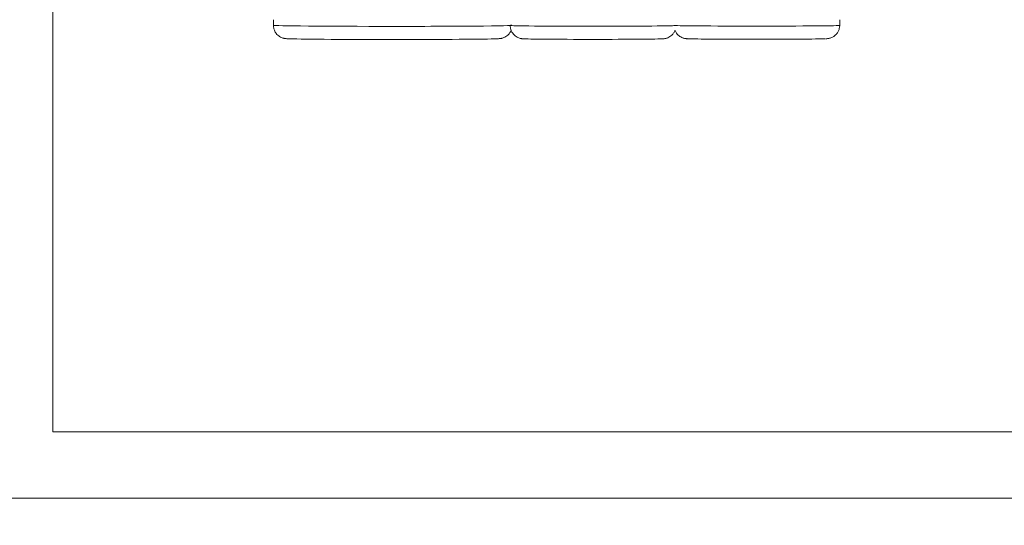
# Model space of a CAD drawing. Units: millimetres. Extents: x 750 to 2236, y 3360 to 4534.
# Drawn here: x 1052 to 1200, y 3776 to 3852 of the extents above; entities that cross this region are included whole.
import ezdxf

# ---------------------------------------------------------------- set-up
doc = ezdxf.new("R2010")
doc.units = ezdxf.units.MM
doc.layers.get('0').update_dxf_attribs({"lineweight": 18})
doc.layers.add('12', color=7, linetype='Continuous', lineweight=18)

msp = doc.modelspace()

# ---------------------------------------------------------------- linework, layer by layer
for points in [[(1046.616, 3989.914), (1343.616, 3989.914), (1343.616, 3779.914), (1046.616, 3779.914)], [(1056.616, 3979.914), (1333.616, 3979.914), (1333.616, 3789.914), (1056.616, 3789.914)], [(1046.616, 3779.914), (1343.616, 3779.914), (1343.616, 3569.914), (1046.616, 3569.914)]]:
    msp.add_lwpolyline(points, close=True)
at = {"layer": '12', "color": 7, "linetype": 'Continuous'}
for p, q in [((1089.879, 3852.129), (1089.879, 3851.275)), ((1175.294, 3851.266), (1175.294, 3852.129))]:
    msp.add_line(p, q, dxfattribs=at)
at = {"layer": '12', "color": 7, "linetype": 'Continuous', "lineweight": 5}
for centre, major_axis, start_param, end_param in [((1107.879, 3851.275), (-18, 0), 0, 1.5707963), ((1107.879, 3851.275), (-18, 0), 1.5707964, 3.2989891), ((1138.094, 3851.249), (-12.5, 0), 0, 1.5707964), ((1138.094, 3851.249), (-12.5, 0), 1.5707963, 3.1415941), ((1162.794, 3851.266), (-12.5, 0), 0, 1.5707964), ((1162.794, 3851.266), (-12.5, 0), 1.5707963, 3.1415941)]:
    msp.add_ellipse(centre, major_axis=major_axis, ratio=0.0087265, start_param=start_param, end_param=end_param, dxfattribs=at)
at = {"layer": '12', "color": 7, "linetype": 'Continuous'}
for centre, major_axis, start_param, end_param in [((1107.879, 3849.275), (16, 0), 3.3186019, 6.0817308), ((1138.094, 3849.249), (10.5, 0), 3.1404501, 6.0906645), ((1162.794, 3849.266), (10.5, 0), 3.1404501, 6.0906645)]:
    msp.add_ellipse(centre, major_axis=major_axis, ratio=0.0087265, start_param=start_param, end_param=end_param, dxfattribs=at)
for points, knots in [([(1089.891, 3851.276), (1089.886, 3851.135), (1089.907, 3850.843), (1090.051, 3850.426), (1090.271, 3850.064), (1090.531, 3849.783), (1090.804, 3849.578), (1091.065, 3849.441), (1091.292, 3849.358), (1091.466, 3849.314), (1091.597, 3849.29), (1091.708, 3849.276), (1091.833, 3849.265), (1091.926, 3849.258), (1092.017, 3849.254), (1092.038, 3849.253)], [0, 0, 0, 0, 0.2683077, 0.5700157, 0.8412777, 1.0877871, 1.3108372, 1.5086906, 1.6786702, 1.8345506, 2.000089, 2.2237674, 2.5553074, 3.1377425, 3.3013686, 3.3013686, 3.3013686, 3.3013686]), ([(1125.612, 3851.247), (1125.604, 3851.134), (1125.611, 3850.864), (1125.738, 3850.465), (1125.948, 3850.088), (1126.205, 3849.795), (1126.479, 3849.578), (1126.747, 3849.43), (1126.986, 3849.338), (1127.174, 3849.29), (1127.307, 3849.266), (1127.413, 3849.253), (1127.489, 3849.246), (1127.538, 3849.243), (1127.556, 3849.242)], [0, 0, 0, 0, 0.2708135, 0.655237, 0.999405, 1.3117306, 1.5944328, 1.8463428, 2.062104, 2.2414004, 2.3999139, 2.5911426, 2.8830058, 3.1011266, 3.1011266, 3.1011266, 3.1011266]), ([(1173.182, 3849.251), (1173.218, 3849.252), (1173.319, 3849.257), (1173.414, 3849.263), (1173.566, 3849.281), (1173.737, 3849.311), (1173.967, 3849.376), (1174.244, 3849.495), (1174.542, 3849.688), (1174.834, 3849.967), (1175.083, 3850.332), (1175.254, 3850.777), (1175.293, 3851.094), (1175.294, 3851.26)], [0, 0, 0, 0, 0.3228271, 0.8480764, 1.0834554, 1.2592948, 1.4414312, 1.6676848, 1.9332186, 2.2209452, 2.5469323, 2.8936904, 3.2484242, 3.2484242, 3.2484242, 3.2484242]), ([(1123.63, 3849.25), (1123.7, 3849.252), (1123.833, 3849.258), (1123.962, 3849.267), (1124.093, 3849.281), (1124.226, 3849.3), (1124.418, 3849.344), (1124.656, 3849.424), (1124.938, 3849.566), (1125.238, 3849.789), (1125.52, 3850.102), (1125.67, 3850.371), (1125.734, 3850.525), (1125.738, 3850.536)], [0, 0, 0, 0, 0.4941079, 0.9662656, 1.2183708, 1.4358305, 1.5816095, 1.7340101, 1.9165612, 2.1262981, 2.3604236, 2.616323, 2.6363768, 2.6363768, 2.6363768, 2.6363768]), ([(1148.482, 3849.234), (1148.518, 3849.235), (1148.619, 3849.24), (1148.714, 3849.246), (1148.866, 3849.263), (1149.037, 3849.294), (1149.267, 3849.358), (1149.544, 3849.477), (1149.842, 3849.67), (1150.134, 3849.949), (1150.336, 3850.245), (1150.429, 3850.45), (1150.457, 3850.519)], [0, 0, 0, 0, 0.2988208, 0.7850112, 1.0028868, 1.1656503, 1.3342426, 1.5436714, 1.7894593, 2.0557898, 2.3575357, 2.5083813, 2.5083813, 2.5083813, 2.5083813]), ([(1150.438, 3850.522), (1150.444, 3850.506), (1150.507, 3850.358), (1150.648, 3850.106), (1150.905, 3849.812), (1151.179, 3849.595), (1151.447, 3849.447), (1151.686, 3849.356), (1151.874, 3849.307), (1152.007, 3849.284), (1152.113, 3849.27), (1152.189, 3849.263), (1152.238, 3849.26), (1152.256, 3849.259)], [0, 0, 0, 0, 0.040013, 0.3638703, 0.6577644, 0.9237833, 1.160827, 1.3638554, 1.5325708, 1.6817298, 1.8616733, 2.1363126, 2.3415613, 2.3415613, 2.3415613, 2.3415613])]:
    msp.add_open_spline(points, degree=3, knots=knots, dxfattribs=at)

doc.saveas('drawing.dxf')
